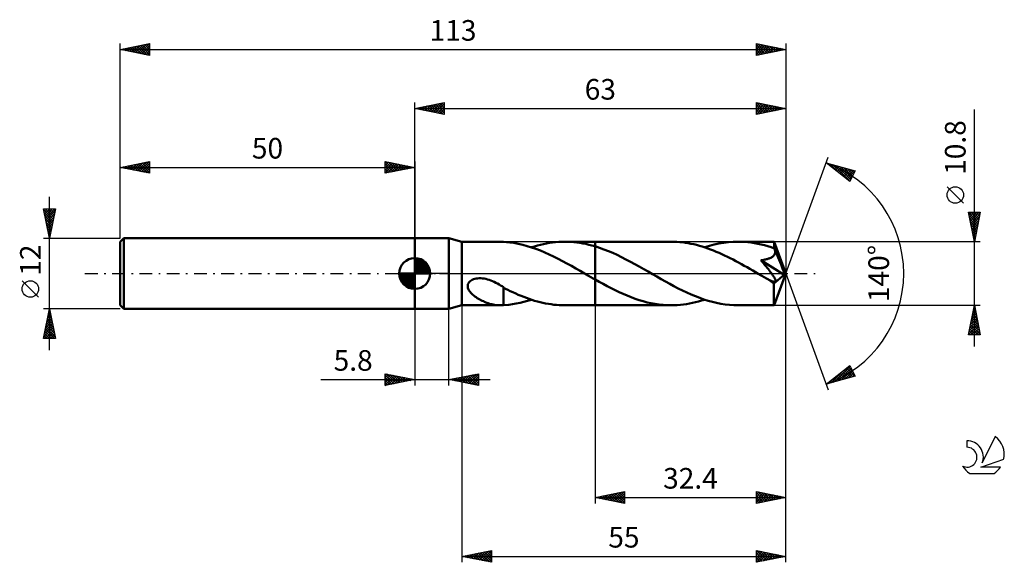
# Model space of a CAD drawing. Units: millimetres. Extents: x -17 to 150, y -49 to 43.
import ezdxf
from ezdxf.enums import TextEntityAlignment as Align

# ---------------------------------------------------------------- set-up
doc = ezdxf.new("R2010")
doc.units = ezdxf.units.MM
doc.header["$LTSCALE"] = 5.45
doc.linetypes.add('LONGDASH_DASH', pattern=[0.85, 0.4, -0.2, 0.05, -0.2])
for name, color, linetype in [('1', 4, 'CONTINUOUS'), ('2', 7, 'CONTINUOUS'), ('4', 2, 'LONGDASH_DASH'), ('CUT', 1, 'CONTINUOUS'), ('NOCUT', 7, 'CONTINUOUS'), ('SK1', 4, 'CONTINUOUS'), ('SK2', 7, 'CONTINUOUS'), ('SK4', 2, 'LONGDASH_DASH'), ('SK6', 5, 'CONTINUOUS')]:
    doc.layers.add(name, color=color, linetype=linetype)
doc.styles.get("Standard").update_dxf_attribs({"font": 'Monospac821 BT'})

msp = doc.modelspace()

# ---------------------------------------------------------------- linework, layer by layer
at = {"layer": '1', "color": 4, "linetype": 'CONTINUOUS', "lineweight": 50}
for p, q in [((50, 6), (55.8, 6)), ((50, -6), (50, 6)), ((58, 5.4), (55.8, 6)), ((55.8, -6), (55.8, 6)), ((58, 5.4), (64.52, 5.4)), ((58, -5.4), (58, 5.4)), ((64.58, 5.4), (64.49, 5.4)), ((64.68, 5.4), (64.58, 5.4)), ((64.77, 5.4), (64.68, 5.4)), ((64.87, 5.39), (64.77, 5.4)), ((64.96, 5.39), (64.87, 5.39)), ((65.06, 5.38), (64.96, 5.39)), ((65.06, 5.37), (65.06, 5.38)), ((65.58, 5.33), (65.06, 5.37)), ((66.14, 5.28), (65.58, 5.33)), ((66.84, 5.18), (66.14, 5.28)), ((67.58, 5.04), (66.84, 5.18)), ((68.33, 4.87), (67.58, 5.04)), ((71.85, 5), (72.37, 5.11)), ((72.37, 5.11), (72.89, 5.2)), ((72.89, 5.2), (73.4, 5.27)), ((73.4, 5.27), (73.91, 5.33)), ((73.91, 5.33), (74.43, 5.37)), ((74.43, 5.37), (74.94, 5.39)), ((74.94, 5.39), (75.46, 5.4)), ((75.97, 5.39), (75.46, 5.4)), ((75.46, 5.4), (80.6, 5.4)), ((76.49, 5.37), (75.97, 5.39)), ((77, 5.33), (76.49, 5.37)), ((77.52, 5.27), (77, 5.33)), ((78.03, 5.2), (77.52, 5.27)), ((78.54, 5.11), (78.03, 5.2)), ((79.05, 5.01), (78.54, 5.11)), ((93.53, 5.4), (80.6, 5.4)), ((80.6, 5.4), (80.6, 5.4)), ((80.6, 4.61), (80.6, 5.4)), ((80.6, 4.61), (80.6, 5.4)), ((94.01, 5.39), (93.53, 5.4)), ((94.5, 5.37), (94.01, 5.39)), ((94.97, 5.34), (94.5, 5.37)), ((95.45, 5.29), (94.97, 5.34)), ((95.93, 5.23), (95.45, 5.29)), ((96.4, 5.15), (95.93, 5.23)), ((96.88, 5.06), (96.4, 5.15)), ((97.35, 4.96), (96.88, 5.06)), ((100.82, 4.9), (101.63, 5.08)), ((101.63, 5.08), (102.44, 5.22)), ((102.44, 5.22), (103.25, 5.32)), ((103.25, 5.32), (104.06, 5.38)), ((104.06, 5.38), (104.87, 5.4)), ((105.43, 5.39), (104.87, 5.4)), ((110.99, 5.4), (104.87, 5.4)), ((106, 5.36), (105.43, 5.39)), ((106.56, 5.31), (106, 5.36)), ((107.11, 5.25), (106.56, 5.31)), ((107.67, 5.16), (107.11, 5.25)), ((108.23, 5.06), (107.67, 5.16)), ((108.79, 4.93), (108.23, 5.06)), ((110.99, 5.39), (110.99, 5.4)), ((110.99, 5.4), (110.99, 5.4)), ((110.99, 5.4), (110.99, 5.4)), ((110.99, 5.4), (110.99, 5.4)), ((110.99, 5.4), (110.99, 5.4)), ((110.99, 5.4), (110.99, 5.4)), ((110.99, 5.37), (110.99, 5.39)), ((113, 0), (110.99, 5.39)), ((111, 5.34), (110.99, 5.37)), ((111, 5.3), (111, 5.34)), ((111.01, 5.24), (111, 5.3)), ((111.01, 5.17), (111.01, 5.24)), ((111.02, 5.09), (111.01, 5.17)), ((111.02, 5), (111.02, 5.09)), ((69.08, 4.66), (68.33, 4.87)), ((69.83, 4.43), (69.08, 4.66)), ((69.8, 4.44), (70.31, 4.6)), ((70.57, 4.17), (69.83, 4.43)), ((70.31, 4.6), (70.82, 4.75)), ((71.32, 3.88), (70.57, 4.17)), ((70.82, 4.75), (71.34, 4.88)), ((72.07, 3.57), (71.32, 3.88)), ((71.34, 4.88), (71.85, 5)), ((72.83, 3.23), (72.07, 3.57)), ((79.57, 4.89), (79.05, 5.01)), ((80.08, 4.76), (79.57, 4.89)), ((80.6, 4.61), (80.08, 4.76)), ((81.35, 4.37), (80.6, 4.61)), ((80.6, 4.61), (80.6, 4.61)), ((80.6, 4.61), (80.6, 4.61)), ((80.6, 4.61), (80.6, 4.61)), ((80.6, 4.61), (80.6, 4.61)), ((80.6, 4.61), (80.6, 4.61)), ((80.6, 4.61), (80.6, 4.61)), ((80.6, -5.4), (80.6, 4.61)), ((82.1, 4.1), (81.35, 4.37)), ((82.86, 3.8), (82.1, 4.1)), ((83.61, 3.48), (82.86, 3.8)), ((84.36, 3.14), (83.61, 3.48)), ((97.83, 4.84), (97.35, 4.96)), ((98.32, 4.71), (97.83, 4.84)), ((98.79, 4.57), (98.32, 4.71)), ((99.27, 4.42), (98.79, 4.57)), ((99.21, 4.44), (100.01, 4.69)), ((99.74, 4.26), (99.27, 4.42)), ((100.22, 4.08), (99.74, 4.26)), ((100.01, 4.69), (100.82, 4.9)), ((100.69, 3.9), (100.22, 4.08)), ((101.17, 3.7), (100.69, 3.9)), ((101.65, 3.5), (101.17, 3.7)), ((102.13, 3.28), (101.65, 3.5)), ((109.35, 4.79), (108.79, 4.93)), ((109.91, 4.64), (109.35, 4.79)), ((110.47, 4.46), (109.91, 4.64)), ((111.03, 4.27), (110.47, 4.46)), ((111.03, 4.9), (111.02, 5)), ((111.03, 4.79), (111.03, 4.9)), ((113, 0), (111.03, 4.79)), ((111.03, 4.27), (111.03, 4.79)), ((111.05, 4.24), (111.03, 4.27)), ((111.06, 4.22), (111.05, 4.24)), ((111.07, 4.19), (111.06, 4.22)), ((111.08, 4.16), (111.07, 4.19)), ((111.09, 4.13), (111.08, 4.16)), ((111.1, 4.1), (111.09, 4.13)), ((111.11, 4.08), (111.1, 4.1)), ((111.1, 3.3), (111.13, 3.41)), ((111.14, 3.97), (111.11, 4.08)), ((111.84, 2.32), (111.11, 4.08)), ((111.13, 3.41), (111.16, 3.52)), ((111.16, 3.85), (111.14, 3.97)), ((111.17, 3.74), (111.16, 3.85)), ((111.16, 3.52), (111.17, 3.63)), ((111.17, 3.63), (111.17, 3.74)), ((73.57, 2.88), (72.83, 3.23)), ((74.32, 2.5), (73.57, 2.88)), ((75.07, 2.11), (74.32, 2.5)), ((75.82, 1.71), (75.07, 2.11)), ((76.58, 1.29), (75.82, 1.71)), ((85.11, 2.78), (84.36, 3.14)), ((85.85, 2.4), (85.11, 2.78)), ((86.6, 2), (85.85, 2.4)), ((87.36, 1.6), (86.6, 2)), ((102.6, 3.06), (102.13, 3.28)), ((103.08, 2.83), (102.6, 3.06)), ((103.55, 2.6), (103.08, 2.83)), ((104.02, 2.35), (103.55, 2.6)), ((104.5, 2.1), (104.02, 2.35)), ((104.98, 1.84), (104.5, 2.1)), ((105.45, 1.58), (104.98, 1.84)), ((108.77, 2.25), (108.94, 2.27)), ((108.91, 2.08), (108.77, 2.25)), ((112.72, -0.22), (108.77, 2.25)), ((109.05, 1.91), (108.91, 2.08)), ((108.94, 2.27), (109.1, 2.29)), ((109.19, 1.74), (109.05, 1.91)), ((109.1, 2.29), (109.25, 2.32)), ((109.32, 1.58), (109.19, 1.74)), ((109.25, 2.32), (109.4, 2.35)), ((109.4, 2.35), (109.54, 2.38)), ((109.54, 2.38), (109.68, 2.41)), ((109.68, 2.41), (109.81, 2.44)), ((109.81, 2.44), (109.93, 2.48)), ((109.93, 2.48), (110.06, 2.52)), ((110.06, 2.52), (110.18, 2.56)), ((110.18, 2.56), (110.3, 2.61)), ((110.3, 2.61), (110.42, 2.66)), ((110.42, 2.66), (110.53, 2.72)), ((110.53, 2.72), (110.63, 2.78)), ((110.63, 2.78), (110.74, 2.85)), ((110.74, 2.85), (110.83, 2.93)), ((110.83, 2.93), (110.91, 3.01)), ((110.91, 3.01), (110.99, 3.1)), ((110.99, 3.1), (111.05, 3.2)), ((111.05, 3.2), (111.1, 3.3)), ((112.18, 1.5), (111.84, 2.32)), ((77.33, 0.87), (76.58, 1.29)), ((78.08, 0.43), (77.33, 0.87)), ((78.83, 0), (78.08, 0.43)), ((78.92, -0.05), (78.83, 0)), ((88.11, 1.18), (87.36, 1.6)), ((88.86, 0.75), (88.11, 1.18)), ((89.61, 0.32), (88.86, 0.75)), ((90.34, -0.1), (89.61, 0.32)), ((105.93, 1.32), (105.45, 1.58)), ((106.41, 1.05), (105.93, 1.32)), ((106.89, 0.78), (106.41, 1.05)), ((107.36, 0.51), (106.89, 0.78)), ((107.84, 0.23), (107.36, 0.51)), ((108.31, -0.04), (107.84, 0.23)), ((109.45, 1.42), (109.32, 1.58)), ((109.58, 1.27), (109.45, 1.42)), ((109.7, 1.12), (109.58, 1.27)), ((109.81, 0.98), (109.7, 1.12)), ((109.92, 0.85), (109.81, 0.98)), ((110.03, 0.71), (109.92, 0.85)), ((110.14, 0.57), (110.03, 0.71)), ((110.24, 0.44), (110.14, 0.57)), ((110.34, 0.3), (110.24, 0.44)), ((110.44, 0.17), (110.34, 0.3)), ((110.54, 0.05), (110.44, 0.17)), ((110.63, -0.08), (110.54, 0.05)), ((110.99, -5.39), (113, 0)), ((112.37, 1.01), (112.18, 1.5)), ((112.49, 0.69), (112.37, 1.01)), ((112.57, 0.45), (112.49, 0.69)), ((112.63, 0.27), (112.57, 0.45)), ((112.67, 0.12), (112.63, 0.27)), ((112.67, 0.07), (112.66, 0.12)), ((113, 0), (112.66, 0.12)), ((112.67, 0.12), (112.66, 0.12)), ((113, 0), (112.67, 0.12)), ((112.68, 0.01), (112.67, 0.07)), ((112.69, -0.04), (112.68, 0.01)), ((59.03, -1.83), (59.11, -1.64)), ((59.11, -1.64), (59.23, -1.46)), ((59.23, -1.46), (59.39, -1.31)), ((59.39, -1.31), (59.57, -1.18)), ((59.57, -1.18), (59.76, -1.07)), ((59.76, -1.07), (59.97, -0.98)), ((59.97, -0.98), (60.19, -0.92)), ((60.19, -0.92), (60.42, -0.86)), ((60.42, -0.86), (60.67, -0.83)), ((60.67, -0.83), (60.94, -0.81)), ((61.22, -0.81), (60.94, -0.81)), ((61.5, -0.83), (61.22, -0.81)), ((61.78, -0.87), (61.5, -0.83)), ((62.06, -0.92), (61.78, -0.87)), ((62.35, -0.99), (62.06, -0.92)), ((62.65, -1.08), (62.35, -0.99)), ((62.93, -1.18), (62.65, -1.08)), ((63.22, -1.3), (62.93, -1.18)), ((63.5, -1.42), (63.22, -1.3)), ((63.77, -1.56), (63.5, -1.42)), ((64.04, -1.7), (63.77, -1.56)), ((79.01, -0.11), (78.92, -0.05)), ((79.11, -0.16), (79.01, -0.11)), ((79.2, -0.21), (79.11, -0.16)), ((79.29, -0.26), (79.2, -0.21)), ((79.38, -0.32), (79.29, -0.26)), ((79.59, -0.43), (79.38, -0.32)), ((79.79, -0.55), (79.59, -0.43)), ((79.99, -0.67), (79.79, -0.55)), ((80.19, -0.78), (79.99, -0.67)), ((80.4, -0.9), (80.19, -0.78)), ((80.6, -1.01), (80.4, -0.9)), ((80.6, -1.01), (80.6, -1.01)), ((80.6, -1.01), (80.6, -1.01)), ((80.6, -1.01), (80.6, -1.01)), ((80.6, -1.01), (80.6, -1.01)), ((80.6, -1.01), (80.6, -1.01)), ((80.6, -1.01), (80.6, -1.01)), ((81.28, -1.4), (80.6, -1.01)), ((80.6, -5.4), (80.6, -1.01)), ((81.97, -1.78), (81.28, -1.4)), ((91.08, -0.52), (90.34, -0.1)), ((91.81, -0.94), (91.08, -0.52)), ((92.54, -1.35), (91.81, -0.94)), ((93.27, -1.76), (92.54, -1.35)), ((108.79, -0.32), (108.31, -0.04)), ((109, -0.44), (108.79, -0.32)), ((109.2, -0.55), (109, -0.44)), ((109.41, -0.67), (109.2, -0.55)), ((109.61, -0.79), (109.41, -0.67)), ((109.82, -0.9), (109.61, -0.79)), ((110.02, -1.02), (109.82, -0.9)), ((110.13, -1.07), (110.02, -1.02)), ((110.23, -1.12), (110.13, -1.07)), ((110.32, -1.17), (110.23, -1.12)), ((110.4, -1.2), (110.32, -1.17)), ((110.49, -1.24), (110.4, -1.2)), ((110.57, -1.28), (110.49, -1.24)), ((110.66, -1.31), (110.57, -1.28)), ((110.71, -0.2), (110.63, -0.08)), ((110.74, -1.34), (110.66, -1.31)), ((110.8, -0.32), (110.71, -0.2)), ((110.82, -1.36), (110.74, -1.34)), ((110.87, -0.43), (110.8, -0.32)), ((110.9, -1.38), (110.82, -1.36)), ((110.94, -0.54), (110.87, -0.43)), ((110.97, -1.4), (110.9, -1.38)), ((110.93, -1.67), (112.72, -0.22)), ((110.93, -2), (110.93, -1.67)), ((111.01, -0.64), (110.94, -0.54)), ((111.04, -1.4), (110.97, -1.4)), ((111.06, -0.73), (111.01, -0.64)), ((111.04, -1.4), (111.1, -1.4)), ((111.11, -0.82), (111.06, -0.73)), ((111.1, -1.4), (111.16, -1.39)), ((111.15, -0.9), (111.11, -0.82)), ((111.19, -0.98), (111.15, -0.9)), ((111.16, -1.39), (111.2, -1.37)), ((111.22, -1.05), (111.19, -0.98)), ((111.2, -1.37), (111.23, -1.34)), ((111.24, -1.12), (111.22, -1.05)), ((111.23, -1.34), (111.25, -1.3)), ((111.25, -1.18), (111.24, -1.12)), ((111.26, -1.24), (111.25, -1.18)), ((111.25, -1.3), (111.26, -1.24)), ((112.7, -0.09), (112.69, -0.04)), ((112.71, -0.14), (112.7, -0.09)), ((112.72, -0.18), (112.71, -0.14)), ((112.72, -0.22), (112.72, -0.18)), ((58.99, -2.03), (59.03, -1.83)), ((58.99, -2.23), (58.99, -2.03)), ((59.02, -2.43), (58.99, -2.23)), ((59.09, -2.62), (59.02, -2.43)), ((59.17, -2.8), (59.09, -2.62)), ((59.28, -2.97), (59.17, -2.8)), ((59.4, -3.13), (59.28, -2.97)), ((59.53, -3.29), (59.4, -3.13)), ((59.68, -3.44), (59.53, -3.29)), ((64.3, -1.85), (64.04, -1.7)), ((64.56, -2.01), (64.3, -1.85)), ((64.81, -2.17), (64.56, -2.01)), ((65.06, -2.33), (64.81, -2.17)), ((65.06, -2.81), (65.06, -2.33)), ((65.43, -2.58), (65.06, -2.39)), ((65.06, -2.81), (65.06, -2.8)), ((65.06, -2.8), (65.06, -2.8)), ((65.06, -2.8), (65.06, -2.8)), ((65.06, -2.8), (65.06, -2.8)), ((65.06, -2.91), (65.06, -2.8)), ((65.06, -3.02), (65.06, -2.91)), ((65.06, -3.13), (65.06, -3.02)), ((65.06, -3.25), (65.06, -3.13)), ((65.06, -3.37), (65.06, -3.25)), ((65.8, -2.77), (65.43, -2.58)), ((66.21, -2.97), (65.8, -2.77)), ((66.67, -3.19), (66.21, -2.97)), ((67.13, -3.4), (66.67, -3.19)), ((82.65, -2.14), (81.97, -1.78)), ((83.34, -2.5), (82.65, -2.14)), ((84.02, -2.84), (83.34, -2.5)), ((84.7, -3.16), (84.02, -2.84)), ((85.37, -3.47), (84.7, -3.16)), ((94, -2.15), (93.27, -1.76)), ((94.73, -2.53), (94, -2.15)), ((95.46, -2.89), (94.73, -2.53)), ((96.18, -3.24), (95.46, -2.89)), ((96.91, -3.56), (96.18, -3.24)), ((110.93, -2.32), (110.93, -2)), ((110.93, -2.63), (110.93, -2.32)), ((110.93, -2.93), (110.93, -2.63)), ((110.93, -3.22), (110.93, -2.93)), ((110.93, -3.51), (110.93, -3.22)), ((59.84, -3.6), (59.68, -3.44)), ((60.02, -3.74), (59.84, -3.6)), ((60.21, -3.89), (60.02, -3.74)), ((60.41, -4.03), (60.21, -3.89)), ((60.61, -4.16), (60.41, -4.03)), ((60.81, -4.29), (60.61, -4.16)), ((61.02, -4.41), (60.81, -4.29)), ((61.22, -4.52), (61.02, -4.41)), ((61.43, -4.62), (61.22, -4.52)), ((61.64, -4.72), (61.43, -4.62)), ((61.85, -4.81), (61.64, -4.72)), ((62.06, -4.9), (61.85, -4.81)), ((62.26, -4.98), (62.06, -4.9)), ((62.47, -5.05), (62.26, -4.98)), ((65.06, -3.5), (65.06, -3.37)), ((65.06, -3.63), (65.06, -3.5)), ((65.06, -3.76), (65.06, -3.63)), ((65.06, -3.9), (65.06, -3.76)), ((65.06, -4.04), (65.06, -3.9)), ((65.06, -4.18), (65.06, -4.04)), ((65.06, -4.33), (65.06, -4.18)), ((65.06, -4.47), (65.06, -4.33)), ((65.06, -4.62), (65.06, -4.47)), ((65.06, -4.77), (65.06, -4.62)), ((65.06, -4.92), (65.06, -4.77)), ((65.06, -5.07), (65.06, -4.92)), ((67.58, -3.6), (67.13, -3.4)), ((67.24, -5.11), (67.87, -4.97)), ((68.04, -3.79), (67.58, -3.6)), ((67.87, -4.97), (68.51, -4.82)), ((68.5, -3.98), (68.04, -3.79)), ((68.97, -4.15), (68.5, -3.98)), ((68.51, -4.82), (69.15, -4.64)), ((69.43, -4.32), (68.97, -4.15)), ((69.15, -4.64), (69.8, -4.44)), ((69.89, -4.47), (69.43, -4.32)), ((70.35, -4.62), (69.89, -4.47)), ((70.82, -4.75), (70.35, -4.62)), ((71.28, -4.87), (70.82, -4.75)), ((71.74, -4.98), (71.28, -4.87)), ((72.21, -5.08), (71.74, -4.98)), ((86.05, -3.76), (85.37, -3.47)), ((86.73, -4.03), (86.05, -3.76)), ((87.41, -4.28), (86.73, -4.03)), ((88.09, -4.51), (87.41, -4.28)), ((88.77, -4.72), (88.09, -4.51)), ((89.45, -4.9), (88.77, -4.72)), ((90.14, -5.05), (89.45, -4.9)), ((96.63, -5.11), (97.14, -5)), ((97.64, -3.87), (96.91, -3.56)), ((97.14, -5), (97.66, -4.88)), ((98.37, -4.15), (97.64, -3.87)), ((97.66, -4.88), (98.18, -4.75)), ((98.18, -4.75), (98.69, -4.6)), ((99.09, -4.4), (98.37, -4.15)), ((98.69, -4.6), (99.21, -4.44)), ((99.81, -4.63), (99.09, -4.4)), ((100.52, -4.83), (99.81, -4.63)), ((101.24, -5), (100.52, -4.83)), ((101.97, -5.14), (101.24, -5)), ((110.93, -3.77), (110.93, -3.51)), ((110.93, -4.03), (110.93, -3.77)), ((110.94, -4.26), (110.93, -4.03)), ((110.94, -4.47), (110.94, -4.26)), ((110.94, -4.67), (110.94, -4.47)), ((110.95, -4.84), (110.94, -4.67)), ((110.95, -4.99), (110.95, -4.84)), ((110.96, -5.11), (110.95, -4.99)), ((50, -6), (55.8, -6)), ((55.8, -6), (58, -5.4)), ((58, -5.4), (64.52, -5.4)), ((62.68, -5.12), (62.47, -5.05)), ((62.89, -5.18), (62.68, -5.12)), ((63.09, -5.23), (62.89, -5.18)), ((63.3, -5.28), (63.09, -5.23)), ((63.51, -5.31), (63.3, -5.28)), ((63.71, -5.35), (63.51, -5.31)), ((63.91, -5.37), (63.71, -5.35)), ((64.1, -5.39), (63.91, -5.37)), ((64.29, -5.4), (64.1, -5.39)), ((64.48, -5.4), (64.29, -5.4)), ((64.48, -5.4), (64.58, -5.4)), ((64.58, -5.4), (64.68, -5.4)), ((64.68, -5.4), (64.77, -5.4)), ((64.77, -5.4), (64.87, -5.39)), ((64.87, -5.39), (64.96, -5.39)), ((64.96, -5.39), (65.06, -5.38)), ((65.06, -5.23), (65.06, -5.07)), ((65.06, -5.38), (65.06, -5.23)), ((65.06, -5.37), (65.94, -5.3)), ((65.94, -5.3), (66.61, -5.21)), ((66.61, -5.21), (67.24, -5.11)), ((72.68, -5.16), (72.21, -5.08)), ((73.14, -5.23), (72.68, -5.16)), ((73.6, -5.29), (73.14, -5.23)), ((74.07, -5.34), (73.6, -5.29)), ((74.53, -5.37), (74.07, -5.34)), ((74.99, -5.39), (74.53, -5.37)), ((75.46, -5.4), (74.99, -5.39)), ((75.46, -5.4), (80.6, -5.4)), ((80.6, -5.4), (80.6, -5.4)), ((80.6, -5.4), (93.53, -5.4)), ((90.82, -5.17), (90.14, -5.05)), ((91.5, -5.27), (90.82, -5.17)), ((92.18, -5.34), (91.5, -5.27)), ((92.86, -5.39), (92.18, -5.34)), ((93.53, -5.4), (92.86, -5.39)), ((93.53, -5.4), (94.05, -5.39)), ((94.05, -5.39), (94.57, -5.37)), ((94.57, -5.37), (95.09, -5.33)), ((95.09, -5.33), (95.61, -5.27)), ((95.61, -5.27), (96.12, -5.2)), ((96.12, -5.2), (96.63, -5.11)), ((102.7, -5.25), (101.97, -5.14)), ((103.42, -5.34), (102.7, -5.25)), ((104.14, -5.38), (103.42, -5.34)), ((104.87, -5.4), (104.14, -5.38)), ((104.87, -5.4), (110.99, -5.4)), ((110.96, -5.21), (110.96, -5.11)), ((110.97, -5.29), (110.96, -5.21)), ((110.97, -5.35), (110.97, -5.29)), ((110.98, -5.39), (110.97, -5.35)), ((110.99, -5.4), (110.98, -5.39)), ((110.99, -5.4), (110.99, -5.39)), ((110.99, -5.4), (110.99, -5.4)), ((110.99, -5.4), (110.99, -5.4)), ((110.99, -5.4), (110.99, -5.4)), ((110.99, -5.4), (110.99, -5.4)), ((110.99, -5.4), (110.99, -5.4))]:
    msp.add_line(p, q, dxfattribs=at)
msp.add_ellipse((113, 0), major_axis=(-7.63, 4.96), ratio=0.278612, start_param=1.355697, end_param=1.479749, dxfattribs=at)
at = {"layer": '2', "color": 7, "linetype": 'CONTINUOUS', "lineweight": 25}
for p, q in [((50, 6), (50, 29)), ((50, 28), (55, 29)), ((51.41, 27.72), (52.12, 28.42)), ((51.77, 27.65), (52.65, 28.53)), ((52.12, 27.58), (53.18, 28.64)), ((52.12, 28.42), (53.18, 27.36)), ((52.47, 27.51), (53.71, 28.74)), ((52.48, 28.5), (53.71, 27.26)), ((52.83, 27.43), (54.24, 28.85)), ((52.83, 28.57), (54.24, 27.15)), ((53.18, 27.36), (54.77, 28.95)), ((53.18, 28.64), (54.77, 27.05)), ((53.53, 27.29), (55, 28.76)), ((53.54, 28.71), (55, 27.24)), ((53.89, 28.78), (55, 27.67)), ((54.24, 28.85), (55, 28.09)), ((54.6, 28.92), (55, 28.52)), ((54.95, 28.99), (55, 28.94)), ((55, 29), (55, 27)), ((108, 27), (108, 29)), ((108, 29), (113, 28)), ((108, 28.97), (109.65, 27.33)), ((108, 28.75), (108.21, 28.96)), ((108, 28.32), (108.57, 28.89)), ((108, 27.9), (108.92, 28.82)), ((108, 27.47), (109.27, 28.75)), ((108, 27.05), (109.63, 28.67)), ((108, 28.55), (109.29, 27.26)), ((108.47, 27.09), (109.98, 28.6)), ((108.5, 28.9), (110, 27.4)), ((109, 27.2), (110.33, 28.53)), ((109.03, 28.79), (110.35, 27.47)), ((109.53, 27.31), (110.69, 28.46)), ((109.56, 28.69), (110.71, 27.54)), ((110.09, 28.58), (111.06, 27.61)), ((110.62, 28.48), (111.41, 27.68)), ((113, 29), (113, 0)), ((50, 28), (113, 28)), ((55, 27), (50, 28)), ((50, 28), (50, 28)), ((50.35, 27.93), (50.53, 28.11)), ((50.35, 28.07), (50.53, 27.89)), ((50.71, 27.86), (51.06, 28.21)), ((50.71, 28.14), (51.06, 27.79)), ((51.06, 27.79), (51.59, 28.32)), ((51.06, 28.21), (51.59, 27.68)), ((51.42, 28.28), (52.12, 27.58)), ((51.77, 28.35), (52.65, 27.47)), ((53.89, 27.22), (55, 28.33)), ((54.24, 27.15), (55, 27.91)), ((54.6, 27.08), (55, 27.49)), ((54.95, 27.01), (55, 27.06)), ((108, 28.13), (108.94, 27.19)), ((113, 28), (108, 27)), ((108, 27.7), (108.58, 27.12)), ((108, 27.28), (108.23, 27.05)), ((110.06, 27.41), (111.04, 28.39)), ((110.59, 27.52), (111.39, 28.32)), ((111.12, 27.62), (111.75, 28.25)), ((111.15, 28.37), (111.77, 27.75)), ((111.65, 27.73), (112.1, 28.18)), ((111.68, 28.26), (112.12, 27.82)), ((112.18, 27.84), (112.45, 28.11)), ((112.21, 28.16), (112.47, 27.89)), ((112.71, 27.94), (112.81, 28.04)), ((112.74, 28.05), (112.83, 27.97)), ((145, -12.4), (145, 27.8)), ((113, 0), (120.18, 19.73)), ((119.84, 18.79), (124.75, 17.4)), ((123.83, 15.62), (119.84, 18.79)), ((119.89, 18.78), (120.02, 18.65)), ((120.02, 18.65), (120.1, 18.72)), ((120.26, 18.46), (120.43, 18.63)), ((120.48, 18.61), (122.09, 17)), ((120.5, 18.27), (120.76, 18.53)), ((120.73, 18.08), (121.09, 18.44)), ((121.08, 18.44), (123.85, 15.67)), ((120.97, 17.9), (121.42, 18.35)), ((121.21, 17.71), (121.75, 18.25)), ((121.44, 17.52), (122.08, 18.16)), ((121.67, 18.27), (124, 15.95)), ((121.68, 17.33), (122.41, 18.06)), ((121.92, 17.14), (122.74, 17.97)), ((122.15, 16.96), (123.07, 17.88)), ((122.26, 18.11), (124.14, 16.23)), ((122.39, 16.77), (123.4, 17.78)), ((122.62, 16.58), (123.73, 17.69)), ((122.86, 17.94), (124.29, 16.51)), ((122.86, 16.39), (124.06, 17.59)), ((123.1, 16.2), (124.39, 17.5)), ((123.33, 16.02), (124.72, 17.41)), ((123.45, 17.77), (124.43, 16.79)), ((124.75, 17.4), (123.83, 15.62)), ((124.04, 17.6), (124.57, 17.07)), ((124.63, 17.43), (124.72, 17.35)), ((123.57, 15.83), (124.33, 16.59)), ((123.81, 15.64), (123.88, 15.72)), ((143.15, 11.93), (140.35, 14.72)), ((145, 5.4), (144, 10.4)), ((144, 10.4), (146, 10.4)), ((144.01, 10.36), (145.66, 8.71)), ((144.02, 10.3), (144.12, 10.4)), ((144.09, 9.94), (144.55, 10.4)), ((144.16, 9.59), (144.97, 10.4)), ((144.23, 9.24), (145.4, 10.4)), ((144.3, 8.88), (145.82, 10.4)), ((144.37, 8.53), (145.94, 10.09)), ((144.39, 10.4), (145.73, 9.06)), ((144.82, 10.4), (145.8, 9.41)), ((146, 10.4), (145, 5.4)), ((145.24, 10.4), (145.87, 9.77)), ((145.67, 10.4), (145.94, 10.12)), ((144.11, 9.83), (145.59, 8.35)), ((144.22, 9.3), (145.52, 8)), ((144.33, 8.77), (145.45, 7.65)), ((144.44, 8.18), (145.83, 9.56)), ((144.52, 7.82), (145.73, 9.03)), ((144.59, 7.47), (145.62, 8.5)), ((144.43, 8.24), (145.38, 7.29)), ((144.54, 7.71), (145.31, 6.94)), ((144.64, 7.18), (145.24, 6.59)), ((144.66, 7.11), (145.51, 7.97)), ((144.73, 6.76), (145.41, 7.44)), ((144.8, 6.41), (145.3, 6.91)), ((146, 5.4), (111.03, 5.4)), ((144.75, 6.65), (145.17, 6.23)), ((144.86, 6.12), (145.1, 5.88)), ((144.87, 6.05), (145.2, 6.38)), ((144.94, 5.7), (145.09, 5.85)), ((144.96, 5.59), (145.03, 5.53)), ((113, -39), (113, 0)), ((113, -49), (113, 0)), ((113, 0), (120.18, -19.73)), ((50, -6), (50, -19)), ((55.8, -19), (55.8, -6)), ((58, -5.4), (58, -49)), ((80.6, -5.4), (80.6, -39)), ((111.03, -5.4), (146, -5.4)), ((144, -10.4), (145, -5.4)), ((144.66, -7.08), (145.22, -6.52)), ((144.77, -6.55), (145.15, -6.17)), ((144.77, -6.53), (145.34, -7.09)), ((144.85, -6.17), (145.23, -6.56)), ((144.88, -6.02), (145.08, -5.82)), ((144.92, -5.82), (145.13, -6.03)), ((144.98, -5.49), (145.01, -5.46)), ((144.99, -5.47), (145.02, -5.5)), ((145, -5.4), (146, -10.4)), ((144.13, -9.74), (145.58, -8.29)), ((144.24, -9.21), (145.51, -7.94)), ((144.34, -8.68), (145.44, -7.58)), ((144.42, -8.3), (145.87, -9.74)), ((144.45, -8.14), (145.37, -7.23)), ((144.49, -7.94), (145.76, -9.21)), ((144.56, -7.61), (145.3, -6.88)), ((144.56, -7.59), (145.66, -8.68)), ((144.63, -7.23), (145.55, -8.15)), ((144.7, -6.88), (145.44, -7.62)), ((144.03, -10.27), (145.65, -8.64)), ((144.14, -9.71), (144.83, -10.4)), ((144.21, -9.36), (145.25, -10.4)), ((144.28, -9), (145.68, -10.4)), ((144.32, -10.4), (145.72, -9)), ((144.35, -8.65), (145.97, -10.27)), ((144.74, -10.4), (145.79, -9.35)), ((145.17, -10.4), (145.86, -9.7)), ((146, -10.4), (144, -10.4)), ((144.07, -10.06), (144.4, -10.4)), ((145.59, -10.4), (145.93, -10.06)), ((119.84, -18.79), (123.83, -15.62)), ((120.68, -18.56), (122.77, -16.47)), ((121.27, -18.39), (123.9, -15.76)), ((121.86, -18.22), (124.05, -16.04)), ((122.46, -18.05), (124.19, -16.32)), ((122.6, -16.6), (123.7, -17.7)), ((122.84, -16.41), (124.03, -17.6)), ((123.05, -17.88), (124.33, -16.6)), ((123.07, -16.22), (124.36, -17.51)), ((123.31, -16.03), (124.69, -17.41)), ((123.55, -15.85), (124.37, -16.67)), ((123.78, -15.66), (123.92, -15.8)), ((123.83, -15.62), (124.75, -17.4)), ((34.08, -18), (62.8, -18)), ((45, -19), (45, -17)), ((45, -17), (50, -18)), ((45, -17.22), (45.19, -17.04)), ((45, -17.65), (45.54, -17.11)), ((45, -18.07), (45.89, -17.18)), ((45, -17.22), (46.48, -18.7)), ((45, -18.5), (46.25, -17.25)), ((45, -18.92), (46.6, -17.32)), ((45, -17.65), (46.13, -18.77)), ((50, -18), (45, -19)), ((45, -18.07), (45.77, -18.85)), ((45.25, -17.05), (46.83, -18.63)), ((45.43, -18.91), (46.95, -17.39)), ((45.78, -17.16), (47.19, -18.56)), ((45.96, -18.81), (47.31, -17.46)), ((46.31, -17.26), (47.54, -18.49)), ((46.49, -18.7), (47.66, -17.53)), ((46.84, -17.37), (47.89, -18.42)), ((47.02, -18.6), (48.02, -17.6)), ((47.37, -17.47), (48.25, -18.35)), ((47.55, -18.49), (48.37, -17.67)), ((47.9, -17.58), (48.6, -18.28)), ((48.08, -18.38), (48.72, -17.74)), ((48.43, -17.69), (48.95, -18.21)), ((48.61, -18.28), (49.08, -17.82)), ((48.96, -17.79), (49.31, -18.14)), ((49.14, -18.17), (49.43, -17.89)), ((49.49, -17.9), (49.66, -18.07)), ((49.67, -18.07), (49.78, -17.96)), ((55.8, -18), (60.8, -17)), ((60.8, -19), (55.8, -18)), ((55.9, -17.98), (55.95, -18.03)), ((56.02, -18.04), (56.13, -17.93)), ((56.25, -17.91), (56.48, -18.14)), ((56.38, -18.12), (56.66, -17.83)), ((56.61, -17.84), (57.01, -18.24)), ((56.73, -18.19), (57.19, -17.72)), ((56.96, -17.77), (57.54, -18.35)), ((57.08, -18.26), (57.72, -17.62)), ((57.31, -17.7), (58.07, -18.45)), ((57.44, -18.33), (58.25, -17.51)), ((57.67, -17.63), (58.6, -18.56)), ((57.79, -18.4), (58.78, -17.4)), ((58.02, -17.56), (59.13, -18.67)), ((58.14, -18.47), (59.31, -17.3)), ((58.38, -17.48), (59.66, -18.77)), ((58.5, -18.54), (59.85, -17.19)), ((58.73, -17.41), (60.19, -18.88)), ((58.85, -18.61), (60.38, -17.08)), ((59.08, -17.34), (60.72, -18.98)), ((59.2, -18.68), (60.8, -17.08)), ((59.44, -17.27), (60.8, -18.64)), ((59.56, -18.75), (60.8, -17.51)), ((59.79, -17.2), (60.8, -18.21)), ((59.91, -18.82), (60.8, -17.93)), ((60.14, -17.13), (60.8, -17.79)), ((60.26, -18.89), (60.8, -18.36)), ((60.5, -17.06), (60.8, -17.36)), ((60.8, -17), (60.8, -19)), ((124.75, -17.4), (119.84, -18.79)), ((120.09, -18.72), (120.7, -18.11)), ((120.47, -18.29), (120.73, -18.54)), ((120.71, -18.1), (121.06, -18.45)), ((120.95, -17.91), (121.39, -18.35)), ((121.18, -17.73), (121.72, -18.26)), ((121.42, -17.54), (122.05, -18.17)), ((121.66, -17.35), (122.38, -18.07)), ((121.89, -17.16), (122.71, -17.98)), ((122.13, -16.97), (123.04, -17.88)), ((122.36, -16.79), (123.37, -17.79)), ((123.64, -17.71), (124.48, -16.88)), ((124.23, -17.54), (124.62, -17.16)), ((45, -18.5), (45.42, -18.92)), ((45, -18.92), (45.07, -18.99)), ((60.62, -18.96), (60.8, -18.78)), ((120, -18.67), (120.07, -18.73)), ((120.24, -18.48), (120.4, -18.64)), ((80.6, -38), (85.6, -37)), ((80.6, -38), (113, -38)), ((85.6, -39), (80.6, -38)), ((80.68, -38.02), (80.72, -37.98)), ((80.81, -37.96), (80.92, -38.06)), ((81.03, -38.09), (81.25, -37.87)), ((81.16, -37.89), (81.45, -38.17)), ((81.39, -38.16), (81.78, -37.76)), ((81.52, -37.82), (81.98, -38.28)), ((81.74, -38.23), (82.31, -37.66)), ((81.87, -37.75), (82.51, -38.38)), ((82.09, -38.3), (82.84, -37.55)), ((82.23, -37.67), (83.04, -38.49)), ((82.45, -38.37), (83.37, -37.45)), ((82.58, -37.6), (83.57, -38.59)), ((82.8, -38.44), (83.9, -37.34)), ((82.93, -37.53), (84.1, -38.7)), ((83.15, -38.51), (84.43, -37.23)), ((83.29, -37.46), (84.63, -38.81)), ((83.51, -38.58), (84.96, -37.13)), ((83.64, -37.39), (85.16, -38.91)), ((83.86, -38.65), (85.49, -37.02)), ((83.99, -37.32), (85.6, -38.93)), ((84.21, -38.72), (85.6, -37.34)), ((84.35, -37.25), (85.6, -38.5)), ((84.57, -38.79), (85.6, -37.76)), ((84.7, -37.18), (85.6, -38.08)), ((84.92, -38.86), (85.6, -38.19)), ((85.05, -37.11), (85.6, -37.66)), ((85.41, -37.04), (85.6, -37.23)), ((85.6, -37), (85.6, -39)), ((108, -39), (108, -37)), ((108, -37), (113, -38)), ((108, -37.07), (108.06, -37.01)), ((108, -37.49), (108.41, -37.08)), ((108, -37.92), (108.76, -37.15)), ((108, -37.21), (109.49, -38.7)), ((108, -38.34), (109.12, -37.22)), ((108, -38.77), (109.47, -37.29)), ((108, -37.64), (109.14, -38.77)), ((113, -38), (108, -39)), ((108, -38.06), (108.78, -38.84)), ((108.24, -38.95), (109.83, -37.37)), ((108.27, -37.05), (109.84, -38.63)), ((108.77, -38.85), (110.18, -37.44)), ((108.8, -37.16), (110.2, -38.56)), ((109.3, -38.74), (110.53, -37.51)), ((109.33, -37.27), (110.55, -38.49)), ((109.83, -38.63), (110.89, -37.58)), ((109.86, -37.37), (110.9, -38.42)), ((110.36, -38.53), (111.24, -37.65)), ((110.39, -37.48), (111.26, -38.35)), ((110.89, -38.42), (111.59, -37.72)), ((110.92, -37.58), (111.61, -38.28)), ((111.42, -38.32), (111.95, -37.79)), ((111.45, -37.69), (111.97, -38.21)), ((111.95, -38.21), (112.3, -37.86)), ((111.98, -37.8), (112.32, -38.14)), ((112.48, -38.1), (112.65, -37.93)), ((112.51, -37.9), (112.67, -38.07)), ((85.27, -38.93), (85.6, -38.61)), ((108, -38.48), (108.43, -38.91)), ((108, -38.91), (108.08, -38.98)), ((58, -48), (63, -47)), ((58, -48), (113, -48)), ((63, -49), (58, -48)), ((58.19, -48.04), (58.28, -47.94)), ((58.27, -47.95), (58.4, -48.08)), ((58.54, -48.11), (58.81, -47.84)), ((58.62, -47.88), (58.93, -48.19)), ((58.89, -48.18), (59.34, -47.73)), ((58.98, -47.8), (59.46, -48.29)), ((59.25, -48.25), (59.87, -47.63)), ((59.33, -47.73), (59.99, -48.4)), ((59.6, -48.32), (60.4, -47.52)), ((59.68, -47.66), (60.52, -48.5)), ((59.95, -48.39), (60.93, -47.41)), ((60.04, -47.59), (61.05, -48.61)), ((60.31, -48.46), (61.46, -47.31)), ((60.39, -47.52), (61.58, -48.72)), ((60.66, -48.53), (61.99, -47.2)), ((60.74, -47.45), (62.11, -48.82)), ((61.01, -48.6), (62.52, -47.1)), ((61.1, -47.38), (62.64, -48.93)), ((61.37, -48.67), (63, -47.04)), ((61.45, -47.31), (63, -48.86)), ((61.72, -48.74), (63, -47.46)), ((61.8, -47.24), (63, -48.44)), ((62.07, -48.81), (63, -47.89)), ((62.16, -47.17), (63, -48.01)), ((62.43, -48.89), (63, -48.31)), ((62.51, -47.1), (63, -47.59)), ((62.86, -47.03), (63, -47.16)), ((63, -47), (63, -49)), ((108, -49), (108, -47)), ((108, -47), (113, -48)), ((108, -47.31), (108.26, -47.05)), ((108, -47.73), (108.61, -47.12)), ((108, -48.16), (108.97, -47.19)), ((108, -48.58), (109.32, -47.26)), ((108, -47.39), (109.34, -48.73)), ((108, -47.82), (108.99, -48.8)), ((113, -48), (108, -49)), ((108, -48.24), (108.63, -48.87)), ((108.01, -49), (109.67, -47.33)), ((108.04, -47.01), (109.69, -48.66)), ((108.54, -48.89), (110.03, -47.41)), ((108.57, -47.11), (110.05, -48.59)), ((109.07, -48.79), (110.38, -47.48)), ((109.1, -47.22), (110.4, -48.52)), ((109.6, -48.68), (110.73, -47.55)), ((109.63, -47.33), (110.75, -48.45)), ((110.13, -48.57), (111.09, -47.62)), ((110.16, -47.43), (111.11, -48.38)), ((110.66, -48.47), (111.44, -47.69)), ((110.69, -47.54), (111.46, -48.31)), ((111.19, -48.36), (111.79, -47.76)), ((111.22, -47.64), (111.81, -48.24)), ((111.72, -48.26), (112.15, -47.83)), ((111.75, -47.75), (112.17, -48.17)), ((112.25, -48.15), (112.5, -47.9)), ((112.28, -47.86), (112.52, -48.1)), ((112.78, -48.04), (112.86, -47.97)), ((112.81, -47.96), (112.87, -48.03)), ((62.78, -48.96), (63, -48.74)), ((108, -48.67), (108.28, -48.94))]:
    msp.add_line(p, q, dxfattribs=at)
msp.add_circle((141.75, 13.32), 1.4, dxfattribs=at)
msp.add_arc((113, 0), 20, 290, 70, dxfattribs=at)
at = {"layer": '4', "color": 2, "linetype": 'LONGDASH_DASH', "lineweight": 25}
msp.add_line((50, 0), (113, 0), dxfattribs=at)
at = {"layer": 'CUT', "color": 1, "linetype": 'CONTINUOUS', "lineweight": 25}
for p, q in [((111.03, 5.4), (80.6, 5.4)), ((80.6, 5.4), (80.6, 0)), ((113, 0), (111.03, 5.4)), ((80.6, 0), (113, 0))]:
    msp.add_line(p, q, dxfattribs=at)
at = {"layer": 'NOCUT', "color": 7, "linetype": 'CONTINUOUS', "lineweight": 25}
for p, q in [((50, 0), (50, 6)), ((50, 6), (55.8, 6)), ((58, 5.4), (55.8, 6)), ((55.8, 6), (55.8, 0)), ((80.6, 5.4), (58, 5.4)), ((80.6, 0), (80.6, 5.4)), ((80.6, 5.4), (80.6, 5.4)), ((80.6, 5.4), (80.6, 0)), ((80.6, 5.4), (80.6, 0)), ((55.8, 0), (50, 0)), ((55.8, 0), (80.6, 0))]:
    msp.add_line(p, q, dxfattribs=at)
at = {"layer": 'SK1', "color": 4, "linetype": 'CONTINUOUS', "lineweight": 50}
for p, q in [((0.6, 6), (0, 5.4)), ((0, 5.4), (0, -5.4)), ((50, 6), (0.6, 6)), ((0.6, 6), (0.6, -6)), ((50, 0), (50, 2.62)), ((50, 2.56), (50.07, 2.62)), ((50, 2.19), (50.41, 2.59)), ((50, 2.56), (52.56, 0)), ((50, 1.81), (50.71, 2.53)), ((50, 1.44), (50.99, 2.43)), ((50, 1.07), (51.24, 2.31)), ((50, 2.19), (52.19, 0)), ((50, 0.7), (51.47, 2.17)), ((50, 0.33), (51.68, 2.01)), ((50, 1.81), (51.81, 0)), ((50.04, 0), (51.88, 1.83)), ((50.32, 2.6), (52.6, 0.32)), ((50.8, 2.5), (52.5, 0.8)), ((51.56, 2.11), (52.11, 1.56)), ((50, 0), (47.38, 0)), ((47.38, -0.07), (47.44, 0)), ((47.41, -0.41), (47.81, 0)), ((47.47, -0.71), (48.19, 0)), ((47.57, -0.99), (48.56, 0)), ((47.69, -1.24), (48.93, 0)), ((47.73, 0), (50, -2.27)), ((47.83, -1.47), (49.3, 0)), ((47.99, -1.68), (49.67, 0)), ((48.1, 0), (50, -1.9)), ((48.47, 0), (50, -1.53)), ((48.84, 0), (50, -1.16)), ((49.22, 0), (50, -0.78)), ((49.59, 0), (50, -0.41)), ((49.96, 0), (50, -0.04)), ((50, 1.44), (51.44, 0)), ((50, 1.07), (51.07, 0)), ((50, 0.7), (50.7, 0)), ((50, 0.33), (50.33, 0)), ((50, 0), (52.62, 0)), ((50, -2.62), (50, 0)), ((50.41, 0), (52.05, 1.64)), ((50.78, 0), (52.21, 1.42)), ((51.16, 0), (52.34, 1.19)), ((51.53, 0), (52.45, 0.93)), ((51.9, 0), (52.54, 0.65)), ((52.27, 0), (52.6, 0.33)), ((47.38, -0.02), (49.98, -2.62)), ((47.41, -0.42), (49.58, -2.59)), ((47.55, -0.93), (49.07, -2.45)), ((48.17, -1.88), (50, -0.04)), ((48.36, -2.05), (50, -0.41)), ((48.58, -2.21), (50, -0.78)), ((48.81, -2.34), (50, -1.16)), ((49.07, -2.45), (50, -1.53)), ((49.35, -2.54), (50, -1.9)), ((49.67, -2.6), (50, -2.27)), ((0, -5.4), (0.6, -6)), ((0.6, -6), (50, -6))]:
    msp.add_line(p, q, dxfattribs=at)
for start, end in [(90, 180), (0, 90), (180, 270), (270, 0)]:
    msp.add_arc((50, 0), 2.62, start, end, dxfattribs=at)
at = {"layer": 'SK2', "color": 7, "linetype": 'CONTINUOUS', "lineweight": 25}
for p, q in [((0, 12), (0, 39)), ((0, 38), (5, 39)), ((1.56, 37.69), (2.34, 38.47)), ((1.92, 37.62), (2.87, 38.57)), ((2.27, 37.55), (3.4, 38.68)), ((2.39, 38.48), (3.58, 37.28)), ((2.62, 37.48), (3.93, 38.79)), ((2.74, 38.55), (4.11, 37.18)), ((2.98, 37.4), (4.46, 38.89)), ((3.1, 38.62), (4.64, 37.07)), ((3.33, 37.33), (4.99, 39)), ((3.45, 38.69), (5, 37.14)), ((3.68, 37.26), (5, 38.58)), ((3.8, 38.76), (5, 37.56)), ((4.16, 38.83), (5, 37.99)), ((4.51, 38.9), (5, 38.41)), ((4.86, 38.97), (5, 38.84)), ((5, 39), (5, 37)), ((108, 37), (108, 39)), ((108, 39), (113, 38)), ((108, 38.99), (108.01, 39)), ((108, 38.56), (108.36, 38.93)), ((108, 38.14), (108.72, 38.86)), ((108, 37.72), (109.07, 38.79)), ((108, 38.73), (109.44, 37.29)), ((108, 37.29), (109.42, 38.72)), ((108.17, 37.03), (109.78, 38.64)), ((108.2, 38.96), (109.8, 37.36)), ((108.7, 37.14), (110.13, 38.57)), ((108.73, 38.85), (110.15, 37.43)), ((109.23, 37.25), (110.48, 38.5)), ((109.26, 38.75), (110.5, 37.5)), ((109.79, 38.64), (110.86, 37.57)), ((110.32, 38.54), (111.21, 37.64)), ((113, 39), (113, 0)), ((0, 38), (113, 38)), ((5, 37), (0, 38)), ((0.15, 37.97), (0.22, 38.04)), ((0.27, 38.05), (0.4, 37.92)), ((0.5, 37.9), (0.75, 38.15)), ((0.62, 38.12), (0.93, 37.81)), ((0.85, 37.83), (1.28, 38.26)), ((0.97, 38.19), (1.46, 37.71)), ((1.21, 37.76), (1.81, 38.36)), ((1.33, 38.27), (1.99, 37.6)), ((1.68, 38.34), (2.52, 37.5)), ((2.03, 38.41), (3.05, 37.39)), ((4.04, 37.19), (5, 38.16)), ((4.39, 37.12), (5, 37.73)), ((4.74, 37.05), (5, 37.31)), ((108, 38.31), (109.09, 37.22)), ((113, 38), (108, 37)), ((108, 37.88), (108.74, 37.15)), ((108, 37.46), (108.38, 37.08)), ((108, 37.04), (108.03, 37.01)), ((109.76, 37.35), (110.84, 38.43)), ((110.29, 37.46), (111.19, 38.36)), ((110.82, 37.56), (111.55, 38.29)), ((110.85, 38.43), (111.56, 37.71)), ((111.35, 37.67), (111.9, 38.22)), ((111.38, 38.32), (111.92, 37.78)), ((111.88, 37.78), (112.25, 38.15)), ((111.91, 38.22), (112.27, 37.85)), ((112.41, 37.88), (112.61, 38.08)), ((112.44, 38.11), (112.63, 37.93)), ((112.94, 37.99), (112.96, 38.01)), ((112.97, 38.01), (112.98, 38)), ((0, 6), (0, 19)), ((0, 18), (5, 19)), ((1.51, 17.7), (2.27, 18.45)), ((1.87, 17.63), (2.8, 18.56)), ((1.99, 18.4), (2.98, 17.4)), ((2.22, 17.56), (3.33, 18.67)), ((2.34, 18.47), (3.51, 17.3)), ((2.57, 17.49), (3.86, 18.77)), ((2.69, 18.54), (4.04, 17.19)), ((2.93, 17.41), (4.39, 18.88)), ((3.05, 18.61), (4.57, 17.09)), ((3.28, 17.34), (4.92, 18.98)), ((3.4, 18.68), (5, 17.08)), ((3.63, 17.27), (5, 18.64)), ((3.75, 18.75), (5, 17.5)), ((4.11, 18.82), (5, 17.93)), ((4.46, 18.89), (5, 18.35)), ((4.81, 18.96), (5, 18.78)), ((5, 19), (5, 17)), ((45, 17), (45, 19)), ((45, 19), (50, 18)), ((45, 19), (46.67, 17.33)), ((45, 18.76), (45.2, 18.96)), ((45, 18.33), (45.55, 18.89)), ((45, 17.91), (45.91, 18.82)), ((45, 17.49), (46.26, 18.75)), ((45, 17.06), (46.62, 18.68)), ((45, 18.58), (46.31, 17.26)), ((45.45, 17.09), (46.97, 18.61)), ((45.53, 18.89), (47.02, 17.4)), ((45.98, 17.2), (47.32, 18.54)), ((46.06, 18.79), (47.37, 17.47)), ((46.51, 17.3), (47.68, 18.46)), ((46.59, 18.68), (47.73, 17.55)), ((47.04, 17.41), (48.03, 18.39)), ((47.12, 18.58), (48.08, 17.62)), ((47.65, 18.47), (48.44, 17.69)), ((50, 19), (50, 6)), ((0, 18), (50, 18)), ((5, 17), (0, 18)), ((0.1, 17.98), (0.15, 18.03)), ((0.22, 18.04), (0.33, 17.93)), ((0.45, 17.91), (0.68, 18.14)), ((0.57, 18.11), (0.86, 17.83)), ((0.81, 17.84), (1.21, 18.24)), ((0.92, 18.18), (1.39, 17.72)), ((1.16, 17.77), (1.74, 18.35)), ((1.28, 18.26), (1.92, 17.62)), ((1.63, 18.33), (2.45, 17.51)), ((3.99, 17.2), (5, 18.22)), ((4.34, 17.13), (5, 17.79)), ((4.69, 17.06), (5, 17.37)), ((45, 18.15), (45.96, 17.19)), ((50, 18), (45, 17)), ((45, 17.73), (45.61, 17.12)), ((45, 17.3), (45.25, 17.05)), ((47.57, 17.51), (48.38, 18.32)), ((48.1, 17.62), (48.74, 18.25)), ((48.18, 18.36), (48.79, 17.76)), ((48.64, 17.73), (49.09, 18.18)), ((48.71, 18.26), (49.14, 17.83)), ((49.17, 17.83), (49.44, 18.11)), ((49.24, 18.15), (49.5, 17.9)), ((49.7, 17.94), (49.8, 18.04)), ((49.77, 18.05), (49.85, 17.97)), ((-12, -13), (-12, 13)), ((-12, 6), (-13, 11)), ((-13, 11), (-11, 11)), ((-12.97, 10.85), (-12.82, 11)), ((-12.96, 10.8), (-11.36, 9.2)), ((-12.9, 10.5), (-12.4, 11)), ((-12.85, 10.27), (-11.43, 8.84)), ((-12.83, 10.14), (-11.97, 11)), ((-12.76, 9.79), (-11.55, 11)), ((-12.74, 11), (-11.29, 9.55)), ((-12.69, 9.44), (-11.12, 11)), ((-12.62, 9.08), (-11.07, 10.63)), ((-12.55, 8.73), (-11.18, 10.1)), ((-12.31, 11), (-11.22, 9.91)), ((-11, 11), (-12, 6)), ((-11.89, 11), (-11.15, 10.26)), ((-11.46, 11), (-11.08, 10.61)), ((-11.04, 11), (-11.01, 10.97)), ((-12.75, 9.74), (-11.5, 8.49)), ((-12.64, 9.21), (-11.57, 8.14)), ((-12.54, 8.68), (-11.64, 7.78)), ((-12.48, 8.38), (-11.29, 9.57)), ((-12.4, 8.02), (-11.39, 9.03)), ((-12.33, 7.67), (-11.5, 8.5)), ((-12.43, 8.15), (-11.71, 7.43)), ((-12.32, 7.62), (-11.78, 7.08)), ((-12.26, 7.32), (-11.61, 7.97)), ((-12.22, 7.09), (-11.86, 6.72)), ((-12.19, 6.96), (-11.71, 7.44)), ((-12.12, 6.61), (-11.82, 6.91)), ((-13, 6), (0, 6)), ((-12.11, 6.55), (-11.93, 6.37)), ((-12.05, 6.26), (-11.92, 6.38)), ((-12, 6.02), (-12, 6.02)), ((-13.85, -4.02), (-16.65, -1.22)), ((-12, -6), (-13, -6)), ((-13, -11), (-12, -6)), ((-12.13, -6.64), (-11.81, -6.96)), ((-12.11, -6.53), (-11.93, -6.35)), ((-12.06, -6.29), (-11.91, -6.43)), ((0, -6), (-12, -6)), ((-12, -6), (-11, -11)), ((-12.64, -9.18), (-11.58, -8.12)), ((-12.53, -8.65), (-11.65, -7.77)), ((-12.42, -8.12), (-11.72, -7.41)), ((-12.41, -8.05), (-11.38, -9.08)), ((-12.34, -7.7), (-11.49, -8.55)), ((-12.32, -7.59), (-11.79, -7.06)), ((-12.27, -7.35), (-11.6, -8.02)), ((-12.21, -7.06), (-11.86, -6.7)), ((-12.2, -6.99), (-11.7, -7.49)), ((-12.95, -10.77), (-11.36, -9.18)), ((-12.85, -10.24), (-11.43, -8.83)), ((-12.76, -11), (-11.29, -9.53)), ((-12.76, -9.82), (-11.59, -11)), ((-12.74, -9.71), (-11.51, -8.47)), ((-12.69, -9.47), (-11.16, -11)), ((-12.62, -9.11), (-11.07, -10.67)), ((-12.55, -8.76), (-11.17, -10.14)), ((-12.48, -8.41), (-11.28, -9.61)), ((-12.34, -11), (-11.22, -9.89)), ((-11, -11), (-13, -11)), ((-12.98, -10.88), (-12.86, -11)), ((-12.91, -10.53), (-12.43, -11)), ((-12.83, -10.17), (-12.01, -11)), ((-11.91, -11), (-11.15, -10.24)), ((-11.49, -11), (-11.08, -10.59)), ((-11.06, -11), (-11.01, -10.95))]:
    msp.add_line(p, q, dxfattribs=at)
msp.add_circle((-15.25, -2.62), 1.4, dxfattribs=at)
at = {"layer": 'SK4', "color": 2, "linetype": 'LONGDASH_DASH', "lineweight": 25}
msp.add_line((-6, 0), (119, 0), dxfattribs=at)
at = {"layer": 'SK6', "color": 5, "linetype": 'CONTINUOUS', "lineweight": 25}
for p, q in [((143.74, -28.38), (143.74, -29.49)), ((148.53, -27.68), (146.34, -32.14)), ((146.08, -32.84), (150, -31.48)), ((149.44, -32.84), (146.08, -32.84)), ((144.2, -33.92), (148.34, -33.92))]:
    msp.add_line(p, q, dxfattribs=at)
for centre, radius, start, end in [((143.76, -31.15), 2.76, 338.9379, 90.4446), ((146.27, -30.73), 3.8, 348.7239, 53.4691), ((143.75, -31.17), 1.68, 243.4215, 90.3602), ((146.27, -30.73), 3.8, 210.5484, 236.978), ((146.27, -30.73), 3.8, 303.022, 326.3732)]:
    msp.add_arc(centre, radius, start, end, dxfattribs=at)

# ---------------------------------------------------------------- texts
at = {"layer": '2', "color": 7, "linetype": 'CONTINUOUS', "lineweight": 25}
for s, p in [('63', (81.5, 29.5)), ('5.8', (39.54, -16.5)), ('32.4', (96.8, -36.5)), ('55', (85.5, -46.5))]:
    msp.add_text(s, height=3.5, dxfattribs=at).set_placement(p, align=Align.CENTER)
for s, p in [('10.8', (143.5, 21.37)), ('140°', (130.5, 0))]:
    msp.add_text(s, height=3.5, rotation=90, dxfattribs=at).set_placement(p, align=Align.CENTER)
at = {"layer": 'SK2', "color": 7, "linetype": 'CONTINUOUS', "lineweight": 25}
for s, p in [('113', (56.5, 39.5)), ('50', (25, 19.5))]:
    msp.add_text(s, height=3.5, dxfattribs=at).set_placement(p, align=Align.CENTER)
msp.add_text('12', height=3.5, rotation=90, dxfattribs=at).set_placement((-13.5, 2.27), align=Align.CENTER)

doc.saveas('drawing.dxf')
